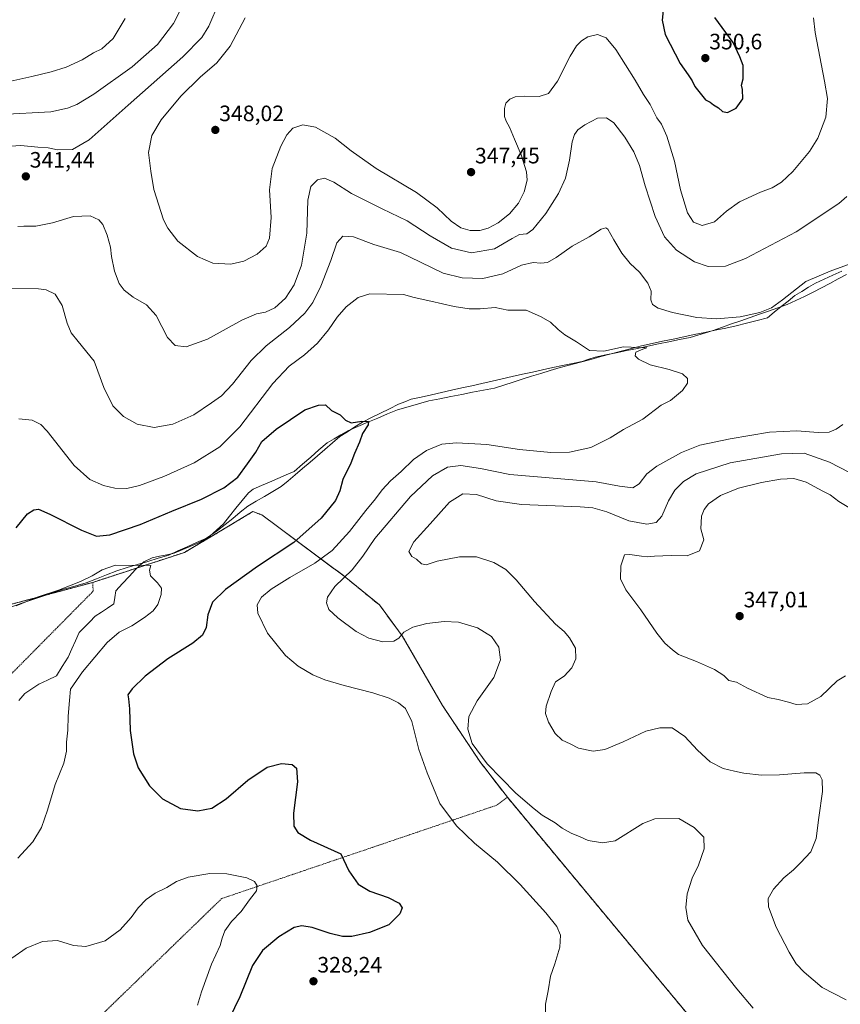
# Model space of a CAD drawing. Units: metres. Extents: x 604728 to 608200, y 4682950 to 4685316.
# Drawn here: x 605877 to 606246, y 4684423 to 4684866 of the extents above; entities that cross this region are included whole.
import ezdxf
from ezdxf.enums import TextEntityAlignment as Align

# ---------------------------------------------------------------- set-up
doc = ezdxf.new("R2010")
doc.units = ezdxf.units.M
doc.header["$MEASUREMENT"] = 0
doc.linetypes.add('TRAZOS', pattern=[0.75, 0.5, -0.25])
for name, color, linetype, lineweight in [('Arbolado forestal CxS', 92, 'Continuous', 0), ('Carátula', 7, 'Continuous', 5), ('Corriente natural lineal', 142, 'Continuous', 13), ('Curva de nivel maestra', 36, 'Continuous', 30), ('Curva de nivel normal', 36, 'Continuous', 0), ('Layer 0', 7, 'Continuous', 0), ('Municipio', 9, 'Continuous', 13), ('Municipio CxS', 142, 'Continuous', 0), ('Núcleo urbano CxS', 19, 'Continuous', 0), ('Punto de cota en terreno', 7, 'Continuous', 0), ('Rótulo de punto de cota en terreno', 19, 'Continuous', 0), ('Valla', 19, 'TRAZOS', 0)]:
    doc.layers.add(name, color=color, linetype=linetype, lineweight=lineweight)
doc.styles.add('Arial', font='txt', dxfattribs={"height": 0.2})

# ---------------------------------------------------------------- blocks, each defined once
blk = doc.blocks.new('*U169')
at = {"layer": 'Curva de nivel normal', "color": 36, "linetype": 'Continuous', "lineweight": 0}
for points in [[(606206.58, 4684421.55, 335), (606199.24, 4684430.29, 335), (606183.74, 4684449.75, 335), (606177.19, 4684461.25, 335), (606176.21, 4684466.92, 335), (606176.88, 4684473, 335), (606179.08, 4684480.06, 335), (606181.88, 4684486, 335), (606184.52, 4684493.34, 335), (606184.3, 4684498.58, 335), (606180.05, 4684502.94, 335), (606173.12, 4684506.85, 335), (606162.33, 4684506.82, 335), (606156.95, 4684504.7, 335), (606144.45, 4684496.82, 335), (606138.82, 4684495.94, 335), (606132.23, 4684496.96, 335), (606128.74, 4684498.73, 335), (606124.64, 4684500.38, 335), (606120.62, 4684502.6, 335), (606117.44, 4684505.01, 335), (606111.67, 4684508.35, 335), (606107.97, 4684511.32, 335), (606099.78, 4684518.26, 335), (606086.91, 4684531.44, 335), (606080.17, 4684540.73, 335), (606078.16, 4684547.18, 335), (606078.69, 4684552.82, 335), (606082.32, 4684559.88, 335), (606089.83, 4684570.35, 335), (606092.84, 4684578.31, 335), (606092.08, 4684583.93, 335), (606088.81, 4684588.77, 335), (606082.49, 4684592.77, 335), (606073.97, 4684595.18, 335), (606067.54, 4684595.59, 335), (606059.71, 4684594.66, 335), (606053.47, 4684592.94, 335), (606049.45, 4684590.68, 335), (606047.19, 4684588.06, 335), (606044.92, 4684586.71, 335), (606039.96, 4684586.34, 335), (606033.64, 4684587.99, 335), (606027.98, 4684591.08, 335), (606019.64, 4684597.13, 335), (606015.72, 4684600.97, 335), (606014.62, 4684603.87, 335), (606015.02, 4684606.56, 335), (606018.37, 4684611.23, 335), (606026.07, 4684618.78, 335), (606030.95, 4684624.87, 335), (606036.34, 4684632.82, 335), (606052.44, 4684651.74, 335), (606062.33, 4684661.15, 335), (606069.05, 4684665.02, 335), (606074.98, 4684665.66, 335), (606083.88, 4684664.45, 335), (606097.01, 4684661.75, 335), (606116.51, 4684660.08, 335), (606135.85, 4684658.45, 335), (606146.45, 4684656.38, 335), (606152.41, 4684655.69, 335), (606155.26, 4684657.47, 335), (606158.7, 4684661.94, 335), (606163.25, 4684665.37, 335), (606174.33, 4684671.6, 335), (606182.56, 4684674.83, 335), (606196.19, 4684677.79, 335), (606213.91, 4684680.65, 335), (606226.16, 4684681.38, 335), (606235.72, 4684680.61, 335), (606240.68, 4684680.79, 335), (606243.78, 4684682.1, 335), (606246.79, 4684684.22, 335)], [(606256.8, 4684758.92, 335), (606241.13, 4684753.18, 335), (606230.28, 4684748.58, 335), (606219.72, 4684740.27, 335), (606214.8, 4684736.69, 335), (606209.57, 4684734.63, 335), (606200.66, 4684732.55, 335), (606190, 4684731.64, 335), (606181.25, 4684732.27, 335), (606170.29, 4684734.52, 335), (606163.78, 4684736.56, 335), (606161.31, 4684738.15, 335), (606160.52, 4684740.33, 335), (606160.6, 4684744.18, 335), (606159.18, 4684747.76, 335), (606155.46, 4684752.63, 335), (606151.24, 4684756.53, 335), (606147.45, 4684761.29, 335), (606143.9, 4684767.2, 335), (606141.14, 4684772, 335), (606140.28, 4684772.58, 335), (606138.13, 4684772.05, 335), (606132.7, 4684768.61, 335), (606125.12, 4684764.46, 335), (606117.91, 4684759.3, 335), (606113.95, 4684756.98, 335), (606111.01, 4684756.69, 335), (606107.51, 4684757.06, 335), (606102.32, 4684755.9, 335), (606093.87, 4684751.9, 335), (606084.89, 4684749.82, 335), (606075.58, 4684750.15, 335), (606067.12, 4684752.25, 335), (606056.81, 4684757.24, 335), (606047.93, 4684761.62, 335), (606035.9, 4684765.2, 335), (606026.7, 4684768.67, 335), (606022, 4684768.95, 335), (606019.22, 4684765.96, 335), (606016.53, 4684758.01, 335), (606012.01, 4684746.42, 335), (606008.5, 4684739.12, 335), (606004.91, 4684734.3, 335), (605997.97, 4684727.78, 335), (605987.44, 4684719.63, 335), (605980.69, 4684713.02, 335), (605972.25, 4684702.36, 335), (605967.34, 4684697.02, 335), (605962.89, 4684693.93, 335), (605954.88, 4684688.52, 335), (605945.44, 4684684.32, 335), (605937.11, 4684682.76, 335), (605929.44, 4684684.32, 335), (605923.33, 4684687.76, 335), (605918.52, 4684692.59, 335), (605914.46, 4684700.82, 335), (605910.05, 4684712.64, 335), (605902.84, 4684721.56, 335), (605899.73, 4684725.4, 335), (605897.95, 4684729.79, 335), (605895.65, 4684737.75, 335), (605892.53, 4684742.77, 335), (605888.49, 4684744.72, 335), (605885.1, 4684745.25, 335), (605870.8, 4684745.51, 335)], [(605868.32, 4684823.66, 335), (605890.53, 4684824.86, 335), (605898.07, 4684826.54, 335), (605902.26, 4684828.06, 335), (605909.95, 4684832.71, 335), (605927.11, 4684845.06, 335), (605938.53, 4684855.16, 335), (605945.8, 4684864.51, 335), (605952.6, 4684878.21, 335)]]:
    blk.add_polyline3d(points, dxfattribs=at)
blk = doc.blocks.new('*U173')
at = {"layer": 'Curva de nivel normal', "color": 36, "linetype": 'Continuous', "lineweight": 0}
for points in [[(606248.03, 4684571.11, 345), (606244.33, 4684568.9, 345), (606236.93, 4684561.85, 345), (606231, 4684558.58, 345), (606225.8, 4684558.24, 345), (606222.47, 4684559.25, 345), (606217.78, 4684560.42, 345), (606213.16, 4684561.38, 345), (606203.98, 4684565.53, 345), (606199.02, 4684568.19, 345), (606195.57, 4684568.94, 345), (606193.38, 4684571.22, 345), (606189.18, 4684573.9, 345), (606181, 4684577.54, 345), (606172.95, 4684580.67, 345), (606170.17, 4684582.73, 345), (606166.76, 4684585.8, 345), (606163.21, 4684590.34, 345), (606155.96, 4684600.8, 345), (606149.29, 4684609.72, 345), (606146.89, 4684614.68, 345), (606146.92, 4684620.6, 345), (606148.6, 4684625.51, 345), (606151.01, 4684625.7, 345), (606156.22, 4684625.01, 345), (606158.91, 4684624.58, 345), (606162.2, 4684624.98, 345), (606169.64, 4684625.26, 345), (606176.85, 4684625.08, 345), (606182.44, 4684627.34, 345), (606184.34, 4684632.24, 345), (606182.96, 4684637.21, 345), (606183.25, 4684642.93, 345), (606184.43, 4684645.9, 345), (606186.47, 4684648.44, 345), (606191.8, 4684652.18, 345), (606199.92, 4684655.6, 345), (606210.26, 4684658.15, 345), (606218.74, 4684659.59, 345), (606224.85, 4684659.84, 345), (606230.34, 4684658.22, 345), (606237.86, 4684654.12, 345), (606241.15, 4684652.47, 345), (606245, 4684649.56, 345), (606255.62, 4684643.3, 345)], [(606233.61, 4684867.1, 345), (606234.44, 4684860.46, 345), (606238.54, 4684838.7, 345), (606239.92, 4684830.76, 345), (606239.16, 4684822.38, 345), (606235.55, 4684813, 345), (606231.86, 4684806.96, 345), (606224.38, 4684798.04, 345), (606219.19, 4684793.25, 345), (606215.13, 4684790.7, 345), (606209.8, 4684788.66, 345), (606200.39, 4684784.3, 345), (606194.52, 4684780.22, 345), (606189.06, 4684775.38, 345), (606183.53, 4684773.77, 345), (606179.73, 4684775.26, 345), (606176.96, 4684779.36, 345), (606173.9, 4684789.68, 345), (606171.12, 4684802.7, 345), (606167.73, 4684813.83, 345), (606165.25, 4684819.23, 345), (606163.23, 4684822.16, 345), (606160.16, 4684828.08, 345), (606157.22, 4684832.61, 345), (606153.5, 4684839.14, 345), (606144.74, 4684852.82, 345), (606140.42, 4684858.13, 345), (606136.47, 4684859.61, 345), (606132.12, 4684858.65, 345), (606129.23, 4684856.84, 345), (606127.12, 4684854.56, 345), (606124.25, 4684849.87, 345), (606118.5, 4684838.58, 345), (606114.42, 4684833.14, 345), (606110.33, 4684831.69, 345), (606103.79, 4684831.85, 345), (606099.45, 4684831.58, 345), (606097.1, 4684830.6, 345), (606095.29, 4684828.72, 345), (606094.6, 4684826.29, 345), (606094.71, 4684822.73, 345), (606095.34, 4684820.59, 345), (606096.95, 4684817.91, 345), (606099.1, 4684812.52, 345), (606102.13, 4684805.43, 345), (606104.58, 4684797.88, 345), (606104.87, 4684794.03, 345), (606103.52, 4684788.88, 345), (606100.9, 4684783.73, 345), (606096.92, 4684778.88, 345), (606091.86, 4684774.95, 345), (606087.32, 4684772.47, 345), (606083.52, 4684771.44, 345), (606079.17, 4684771.42, 345), (606074.95, 4684772.61, 345), (606070.68, 4684775.59, 345), (606064.45, 4684781.69, 345), (606055.02, 4684788.6, 345), (606036.92, 4684799.32, 345), (606025.74, 4684807.24, 345), (606018.53, 4684813, 345), (606009.69, 4684817.87, 345), (606003.91, 4684819.05, 345), (605999.51, 4684817.45, 345), (605996.73, 4684814.52, 345), (605994.02, 4684809.37, 345), (605990.23, 4684799.37, 345), (605988.95, 4684789.7, 345), (605989.74, 4684777.37, 345), (605988.98, 4684768.03, 345), (605987.46, 4684764.37, 345), (605983.36, 4684760.82, 345), (605977.44, 4684757.71, 345), (605971.62, 4684756.32, 345), (605963.53, 4684756.78, 345), (605956.5, 4684759.76, 345), (605947.73, 4684766.66, 345), (605943.15, 4684772.44, 345), (605941.28, 4684776.2, 345), (605936.98, 4684789.9, 345), (605935.61, 4684798.07, 345), (605934.53, 4684806.5, 345), (605936.05, 4684814.25, 345), (605940.28, 4684821.25, 345), (605949.12, 4684831.92, 345), (605957.8, 4684840.37, 345), (605965.24, 4684846.86, 345), (605971.25, 4684854.38, 345), (605978, 4684867.08, 345)]]:
    blk.add_polyline3d(points, dxfattribs=at)
blk = doc.blocks.new('*U175')
at = {"layer": 'Curva de nivel normal', "color": 36, "linetype": 'Continuous', "lineweight": 0}
for points in [[(606248.38, 4684425.4, 340), (606237.62, 4684430.96, 340), (606229.39, 4684437.78, 340), (606225.86, 4684441.52, 340), (606222.7, 4684446.72, 340), (606216.92, 4684458.02, 340), (606213.41, 4684467.13, 340), (606213.28, 4684471, 340), (606215.66, 4684475.16, 340), (606220.38, 4684480.26, 340), (606224.69, 4684483.82, 340), (606227.8, 4684486.99, 340), (606232.46, 4684491.89, 340), (606234.92, 4684497.94, 340), (606236.12, 4684507.44, 340), (606237.69, 4684519.01, 340), (606237.55, 4684524.35, 340), (606236.53, 4684526.48, 340), (606234.71, 4684527.39, 340), (606229.46, 4684527.48, 340), (606218.4, 4684526.56, 340), (606210.2, 4684526.46, 340), (606202.32, 4684527.26, 340), (606198.16, 4684528.18, 340), (606193.05, 4684529.38, 340), (606187.24, 4684532.42, 340), (606181.53, 4684537.63, 340), (606175.74, 4684543.75, 340), (606170.13, 4684547.69, 340), (606164.57, 4684547.72, 340), (606158.17, 4684546.26, 340), (606147.97, 4684541.41, 340), (606139.85, 4684538.01, 340), (606134.48, 4684537.18, 340), (606127.91, 4684538.57, 340), (606124.24, 4684540.52, 340), (606120.62, 4684542.19, 340), (606117.52, 4684545.22, 340), (606114.51, 4684550.31, 340), (606113.12, 4684554.18, 340), (606113.46, 4684557.52, 340), (606115.71, 4684563.98, 340), (606117.56, 4684568.35, 340), (606121.47, 4684571.01, 340), (606124.93, 4684574.68, 340), (606126.8, 4684578.81, 340), (606126.54, 4684583.55, 340), (606123.88, 4684588.23, 340), (606121.5, 4684590.98, 340), (606117.58, 4684594.39, 340), (606108.16, 4684604.48, 340), (606099.93, 4684614.27, 340), (606095.22, 4684618.93, 340), (606089.84, 4684622.07, 340), (606082.04, 4684624.6, 340), (606074.46, 4684624.69, 340), (606064.44, 4684622.68, 340), (606059.41, 4684620.98, 340), (606057.36, 4684621.5, 340), (606055.14, 4684623.64, 340), (606052.95, 4684624.76, 340), (606051.68, 4684626.98, 340), (606053.85, 4684631.4, 340), (606061.3, 4684639.51, 340), (606069.92, 4684649.2, 340), (606075.9, 4684652.99, 340), (606082.04, 4684652.68, 340), (606090.93, 4684649.84, 340), (606102.35, 4684648.24, 340), (606128.68, 4684647.17, 340), (606134.33, 4684646.64, 340), (606140.72, 4684644.88, 340), (606150.64, 4684640.88, 340), (606158.7, 4684639.4, 340), (606162.85, 4684640.12, 340), (606165.37, 4684642.92, 340), (606168.43, 4684649.86, 340), (606171.29, 4684654.69, 340), (606175.11, 4684658.48, 340), (606180.88, 4684661.92, 340), (606196.12, 4684666.97, 340), (606219.21, 4684670.92, 340), (606229.46, 4684671.26, 340), (606240.8, 4684667.23, 340), (606263.8, 4684655.37, 340)], [(606248.69, 4684786.73, 340), (606245.1, 4684783.58, 340), (606225.84, 4684770.89, 340), (606203, 4684758.84, 340), (606194.14, 4684755.43, 340), (606186.28, 4684755.27, 340), (606180.14, 4684757.38, 340), (606171.96, 4684762.54, 340), (606166.64, 4684768.56, 340), (606162.46, 4684777.7, 340), (606157.91, 4684791.49, 340), (606155.38, 4684800.63, 340), (606152.84, 4684806.86, 340), (606148.82, 4684813.46, 340), (606143.86, 4684819.87, 340), (606140.56, 4684822.14, 340), (606136.53, 4684821.97, 340), (606130.73, 4684819.03, 340), (606127.6, 4684816.7, 340), (606126.11, 4684814.68, 340), (606125.05, 4684811.31, 340), (606123.95, 4684803.02, 340), (606122.07, 4684795.03, 340), (606118.94, 4684788.03, 340), (606113.33, 4684779.03, 340), (606107.47, 4684771.89, 340), (606104.69, 4684769.95, 340), (606101.48, 4684769.6, 340), (606098.18, 4684767.92, 340), (606090.24, 4684763.15, 340), (606079.79, 4684761.37, 340), (606070.86, 4684763.44, 340), (606061.2, 4684769.05, 340), (606050.86, 4684775.87, 340), (606039.68, 4684781.18, 340), (606025.88, 4684788.12, 340), (606017.95, 4684793.2, 340), (606013.64, 4684794.97, 340), (606010.55, 4684794.21, 340), (606007.5, 4684791.18, 340), (606006.15, 4684785.16, 340), (606005.71, 4684770.24, 340), (606003.39, 4684755.88, 340), (606000.12, 4684747.03, 340), (605996.14, 4684740.95, 340), (605991.32, 4684736.69, 340), (605987.11, 4684734.74, 340), (605983.11, 4684733.94, 340), (605976.44, 4684731.04, 340), (605961.06, 4684722.61, 340), (605951.41, 4684719.06, 340), (605946.47, 4684719.72, 340), (605943.08, 4684723.33, 340), (605937.92, 4684733.17, 340), (605933.57, 4684737.96, 340), (605927.65, 4684741.41, 340), (605923.56, 4684744.55, 340), (605921.34, 4684747.58, 340), (605919.24, 4684753.09, 340), (605917.82, 4684759.8, 340), (605917.38, 4684763.9, 340), (605915.96, 4684769.42, 340), (605914.05, 4684774.1, 340), (605912.21, 4684776.26, 340), (605908.35, 4684777.98, 340), (605900.72, 4684777.8, 340), (605891.29, 4684774.86, 340), (605883.81, 4684773.41, 340), (605878.52, 4684773.46, 340), (605875.71, 4684773.31, 340)], [(605863.3, 4684808.85, 340), (605877.14, 4684809.73, 340), (605884.75, 4684808.94, 340), (605889.35, 4684808.61, 340), (605893.59, 4684807.68, 340), (605900.37, 4684807.96, 340), (605907.79, 4684812.31, 340), (605925.42, 4684827.81, 340), (605950, 4684849.61, 340), (605958.58, 4684858.23, 340), (605961.69, 4684863.4, 340), (605966.37, 4684874.17, 340)]]:
    blk.add_polyline3d(points, dxfattribs=at)
blk = doc.blocks.new('*U176')
at = {"layer": 'Curva de nivel normal', "color": 36, "linetype": 'Continuous', "lineweight": 0}
for points in [[(605924, 4684866.82, 330), (605918.57, 4684857.89, 330), (605913.58, 4684853.21, 330), (605909.84, 4684851.32, 330), (605904.62, 4684848.24, 330), (605897.44, 4684844.98, 330), (605890.77, 4684842.81, 330), (605882.1, 4684840.72, 330), (605867.05, 4684837.43, 330)], [(605876.14, 4684686.65, 330), (605882.24, 4684686.15, 330), (605886.14, 4684684.16, 330), (605888.92, 4684681.17, 330), (605901.1, 4684665.69, 330), (605908.17, 4684659.42, 330), (605914.32, 4684656.68, 330), (605919.38, 4684655.51, 330), (605924.78, 4684655.42, 330), (605930.44, 4684656.69, 330), (605941.48, 4684660.75, 330), (605955.06, 4684666.98, 330), (605966.64, 4684674.14, 330), (605975.56, 4684683.13, 330), (605990.44, 4684702.56, 330), (605997.78, 4684710.37, 330), (606004.7, 4684715.47, 330), (606010.58, 4684720.83, 330), (606015.48, 4684726.7, 330), (606019.32, 4684732.42, 330), (606023.47, 4684737.1, 330), (606028.78, 4684741.3, 330), (606034.11, 4684742.93, 330), (606049.17, 4684742.72, 330), (606054.08, 4684741.33, 330), (606061.46, 4684739.73, 330), (606072.02, 4684737.25, 330), (606078.79, 4684736.21, 330), (606083.79, 4684736.24, 330), (606090.48, 4684736.77, 330), (606096.23, 4684735.6, 330), (606104.48, 4684735.66, 330), (606110.85, 4684732.74, 330), (606115.33, 4684730.26, 330), (606118.73, 4684726.91, 330), (606121.79, 4684724.53, 330), (606127.09, 4684721.38, 330), (606132.95, 4684717.52, 330), (606139.41, 4684717.15, 330), (606148.12, 4684719.08, 330), (606158.74, 4684718.63, 330), (606156.83, 4684718.09, 330), (606153.76, 4684716.66, 330), (606153.48, 4684715.05, 330), (606154.98, 4684713.54, 330), (606160.12, 4684711.02, 330), (606168.73, 4684708.96, 330), (606174.8, 4684707.03, 330), (606176.97, 4684704.86, 330), (606177, 4684702.72, 330), (606174.77, 4684699.52, 330), (606169.4, 4684694.99, 330), (606165.12, 4684692.86, 330), (606156.95, 4684686.62, 330), (606148.12, 4684681.92, 330), (606142.22, 4684678.14, 330), (606133.54, 4684673.87, 330), (606123.89, 4684671.75, 330), (606115.45, 4684671.55, 330), (606101.45, 4684672.92, 330), (606086.79, 4684675.12, 330), (606073.12, 4684675.99, 330), (606066.47, 4684675.35, 330), (606059.61, 4684672.54, 330), (606053.68, 4684668.36, 330), (606048.13, 4684663.04, 330), (606043.31, 4684658.78, 330), (606039.59, 4684654.71, 330), (606036.6, 4684650.69, 330), (606032.24, 4684645.52, 330), (606025.01, 4684636.02, 330), (606017.12, 4684627.45, 330), (606009.42, 4684621.78, 330), (605998.04, 4684615.36, 330), (605989.78, 4684610.15, 330), (605985.43, 4684606.54, 330), (605983.35, 4684602.99, 330), (605983.64, 4684599.23, 330), (605988.08, 4684590.34, 330), (605996.11, 4684580.26, 330), (606001.78, 4684575.44, 330), (606008.44, 4684571.56, 330), (606013.82, 4684569.36, 330), (606022.6, 4684566.73, 330), (606035.49, 4684563.46, 330), (606042.79, 4684561.07, 330), (606046.97, 4684558.99, 330), (606050.14, 4684556.37, 330), (606052.97, 4684550.53, 330), (606056.09, 4684538.03, 330), (606059.82, 4684527.51, 330), (606065.51, 4684513.62, 330), (606073.04, 4684503.58, 330), (606081.24, 4684495.89, 330), (606091.46, 4684487.35, 330), (606101.74, 4684477.3, 330), (606113.31, 4684464.54, 330), (606118.22, 4684458.29, 330), (606119.81, 4684454.41, 330), (606119.58, 4684448.98, 330), (606117.28, 4684441.5, 330), (606115.36, 4684436, 330), (606114.38, 4684429.34, 330), (606113.18, 4684423.34, 330), (606112.92, 4684414, 330)]]:
    blk.add_polyline3d(points, dxfattribs=at)
blk = doc.blocks.new('*U181')
at = {"layer": 'Curva de nivel maestra', "color": 36, "linetype": 'Continuous', "lineweight": 30}
blk.add_polyline3d([(605875.02, 4684637.74, 325), (605880.1, 4684643.92, 325), (605883.02, 4684645.8, 325), (605885.1, 4684646.03, 325), (605890.1, 4684643.85, 325), (605904.44, 4684636.65, 325), (605911.11, 4684634, 325), (605917.11, 4684634.48, 325), (605930.78, 4684639.16, 325), (605945.08, 4684645.2, 325), (605958.32, 4684650.57, 325), (605968.41, 4684655.75, 325), (605974.78, 4684660.47, 325), (605979.11, 4684666.42, 325), (605982.78, 4684671.69, 325), (605985.56, 4684676.52, 325), (605991.9, 4684682.03, 325), (606004.89, 4684690.73, 325), (606010.96, 4684692.89, 325), (606014.08, 4684693, 325), (606016.86, 4684690.44, 325), (606020.74, 4684688.52, 325), (606023.1, 4684686.16, 325), (606025.65, 4684684.98, 325), (606030.55, 4684685.66, 325), (606033.45, 4684685.45, 325), (606033.3, 4684684.03, 325), (606030.84, 4684680.16, 325), (606029.45, 4684676.22, 325), (606027.24, 4684671.2, 325), (606025.47, 4684666.75, 325), (606021.94, 4684659.46, 325), (606020.52, 4684654.36, 325), (606018.59, 4684649.94, 325), (606012.16, 4684642.02, 325), (605999.93, 4684631.02, 325), (605983.53, 4684620.34, 325), (605969.1, 4684609.93, 325), (605963.26, 4684604.17, 325), (605961.26, 4684598.56, 325), (605960.44, 4684592.8, 325), (605958.87, 4684589.34, 325), (605954.42, 4684585.78, 325), (605943.25, 4684578.68, 325), (605933.07, 4684571.01, 325), (605927.12, 4684565.29, 325), (605925.18, 4684562.54, 325), (605925.48, 4684560.72, 325), (605925.92, 4684556.32, 325), (605926.35, 4684546.49, 325), (605927.72, 4684536.03, 325), (605929.94, 4684529.74, 325), (605934.99, 4684521.56, 325), (605940.9, 4684515.79, 325), (605948.97, 4684511.39, 325), (605956.78, 4684510.3, 325), (605963.03, 4684511.63, 325), (605969.52, 4684515.83, 325), (605979.14, 4684524.23, 325), (605987.96, 4684529.96, 325), (605994.35, 4684531.7, 325), (605999.1, 4684531.23, 325), (606001.09, 4684529.56, 325), (606001.62, 4684523.42, 325), (605999.82, 4684509.39, 325), (605999.91, 4684503.48, 325), (606001.74, 4684500.64, 325), (606007.37, 4684497.15, 325), (606021.11, 4684491, 325), (606024.7, 4684483.36, 325), (606028.86, 4684477.38, 325), (606034.11, 4684474.24, 325), (606042.26, 4684471.36, 325), (606047.3, 4684468.78, 325), (606048.62, 4684466.68, 325), (606047.51, 4684464.01, 325), (606042.56, 4684459.13, 325), (606033.96, 4684455.64, 325), (606026.05, 4684453.9, 325), (606021.73, 4684453.8, 325), (606016.26, 4684455.19, 325), (606008.13, 4684457.93, 325), (606003.49, 4684458.7, 325), (606000.05, 4684457.85, 325), (605993.09, 4684453.66, 325), (605985.88, 4684447.59, 325), (605981.36, 4684440.76, 325), (605975.64, 4684426.67, 325), (605968.52, 4684412.18, 325)], dxfattribs=at)
blk = doc.blocks.new('5PATER')
at = {"layer": 'Carátula', "linetype": 'Continuous', "lineweight": 5}
h = blk.add_hatch(color=250, dxfattribs=at)
edge = h.paths.add_edge_path()
edge.add_ellipse((0, 0.01), major_axis=(-1.33, -1.34), ratio=0.999422, start_angle=0, end_angle=360)

msp = doc.modelspace()

# ---------------------------------------------------------------- linework, layer by layer
at = {"layer": 'Arbolado forestal CxS', "color": 92, "linetype": 'Continuous', "lineweight": 0}
for points in [[(606182.51, 4684412.31, 331.26), (606095.99, 4684516.45, 334.14), (606083.61, 4684532.49, 334.43), (606066.78, 4684557.73, 333.35), (606048.68, 4684589.16, 334.22), (606038.37, 4684602.97, 336.92), (606022.49, 4684615.99, 336.02), (605985.5, 4684643.46, 322.56), (605981.53, 4684645.04, 322.18), (605966.77, 4684636.15, 321.36), (605950.74, 4684626.63, 320.72), (605909.46, 4684613.13, 319.34), (605893.11, 4684608.69, 319.63), (605847.55, 4684596.62, 321.08), (605837.13, 4684594.12, 322.39), (605823.74, 4684590.91, 323.27), (605775.79, 4684572.81, 319.39), (605753.57, 4684565.83, 319.12), (605718.64, 4684554.55, 316.76), (605684.19, 4684545.82, 314.94), (605645.46, 4684536.62, 313.74), (605645.91, 4684536.06, 313.78)], [(606182.51, 4684412.31, 331.26), (606095.99, 4684516.45, 334.14), (606083.61, 4684532.49, 334.43), (606066.78, 4684557.73, 333.35), (606048.68, 4684589.16, 334.22), (606038.37, 4684602.97, 336.92), (606022.49, 4684615.99, 336.02), (605985.5, 4684643.46, 322.56), (605981.53, 4684645.04, 322.18), (605966.77, 4684636.15, 321.36), (605950.74, 4684626.63, 320.72), (605909.46, 4684613.13, 319.34), (605893.11, 4684608.69, 319.63), (605847.55, 4684596.62, 321.08)]]:
    msp.add_polyline3d(points, dxfattribs=at)
at = {"layer": 'Corriente natural lineal', "color": 142, "linetype": 'Continuous', "lineweight": 13}
msp.add_polyline3d([(606246.35, 4684753.11, 334.08), (606242.42, 4684751.34, 334.41), (606238.49, 4684749.58, 334.04), (606234.56, 4684747.81, 333.88), (606231.48, 4684745.94, 333.9), (606228.41, 4684744.06, 333.9), (606225.33, 4684742.19, 334.04), (606222.23, 4684739.7, 333.88), (606219.13, 4684737.2, 333.86), (606216.02, 4684734.71, 333.55), (606212.92, 4684732.21, 333.13), (606208.25, 4684731, 333.22), (606203.59, 4684729.78, 332.88), (606198.92, 4684728.57, 332.19), (606194.19, 4684727.58, 332.21), (606189.46, 4684726.58, 332.24), (606184.73, 4684725.59, 332.14), (606180, 4684724.59, 331.9), (606175.26, 4684723.6, 331.32), (606170.53, 4684722.6, 331.29), (606165.8, 4684721.61, 331.49), (606161.07, 4684720.61, 330.82), (606156.34, 4684719.62, 330.27), (606151.77, 4684718.39, 329.78), (606147.2, 4684717.15, 329.59), (606142.63, 4684715.92, 329.48), (606138.06, 4684714.69, 329.16), (606133.48, 4684713.45, 328.68), (606128.91, 4684712.22, 328.81), (606124.34, 4684710.99, 328.65), (606119.77, 4684709.75, 328.16), (606115.2, 4684708.52, 327.79), (606111.02, 4684707.19, 327.87), (606106.84, 4684705.87, 327.85), (606102.67, 4684704.54, 327.59), (606098.49, 4684703.21, 327.47), (606094.31, 4684701.89, 327.26), (606090.13, 4684700.56, 327.02), (606085.22, 4684699.6, 326.83), (606080.32, 4684698.65, 326.8), (606075.41, 4684697.69, 326.7), (606070.5, 4684696.73, 326.47), (606065.6, 4684695.78, 326.19), (606060.69, 4684694.82, 325.99), (606055.98, 4684693.48, 325.83), (606051.27, 4684692.14, 325.82), (606046.56, 4684690.8, 325.68), (606042.09, 4684688.92, 325.38), (606037.62, 4684687.04, 325.33), (606033.16, 4684685.15, 325.09), (606028.69, 4684683.27, 324.65), (606024.22, 4684681.39, 324.57), (606021.1, 4684679.57, 324.36), (606017.99, 4684677.76, 324.32), (606014.87, 4684675.94, 324.14), (606011.18, 4684672.72, 323.76), (606007.48, 4684669.5, 323.39), (606003.79, 4684666.27, 323.28), (606000.09, 4684663.05, 322.93), (605996.39, 4684661.47, 322.91), (605992.7, 4684659.88, 322.64), (605989, 4684658.3, 322.44), (605985.31, 4684656.71, 322.29), (605981.61, 4684655.13, 322.08), (605979.44, 4684653.41, 322.27), (605976.63, 4684649.94, 322.14), (605973.82, 4684646.47, 322.02), (605971.01, 4684643, 321.74), (605968.2, 4684639.53, 321.47), (605965.17, 4684636.71, 321.33), (605962.13, 4684633.88, 321.03), (605959.99, 4684632.56, 320.99), (605957.84, 4684631.23, 320.97), (605953.92, 4684629.59, 320.78), (605949.99, 4684627.94, 320.51), (605946.07, 4684626.3, 320.45), (605942.77, 4684625.6, 320.4), (605939.46, 4684624.9, 320.35), (605936.16, 4684624.2, 320.25), (605932.41, 4684622.37, 320.03), (605930.56, 4684620.68, 319.93), (605928.71, 4684618.99, 319.81), (605925.77, 4684615.79, 319.65), (605922.82, 4684612.59, 319.51), (605919.88, 4684609.39, 319.39), (605919.38, 4684606.41, 319.21), (605918.88, 4684603.43, 318.98), (605916.1, 4684601.59, 318.78), (605913.32, 4684599.75, 318.59), (605910.54, 4684597.91, 318.44), (605908.14, 4684595.47, 318.21), (605905.75, 4684593.02, 317.82), (605903.35, 4684590.58, 317.77), (605901.7, 4684586.9, 316.94), (605900.04, 4684583.22, 316.66), (605898.39, 4684579.54, 316.68), (605895.74, 4684575.31, 316.39), (605893.08, 4684571.07, 316.23), (605889.11, 4684569.21, 316.09), (605885.14, 4684567.34, 316.24), (605882.05, 4684565.22, 316.11), (605878.96, 4684563.1, 315.88), (605876.14, 4684560.07, 315.49)], dxfattribs=at)
at = {"layer": 'Curva de nivel maestra', "color": 36, "linetype": 'Continuous', "lineweight": 30}
for points in [[(606165.99, 4684870.38, 350), (606165.56, 4684866.02, 350), (606166.94, 4684859.6, 350), (606173.61, 4684846.6, 350), (606177.26, 4684841.5, 350), (606179.01, 4684838.84, 350), (606180.28, 4684836.22, 350), (606185.04, 4684830.28, 350), (606187.24, 4684829.15, 350), (606188.68, 4684827.92, 350), (606190.92, 4684826.57, 350), (606192.71, 4684824.94, 350), (606195.01, 4684824.56, 350)], [(606195.01, 4684824.56, 350), (606198.92, 4684826.52, 350), (606201.8, 4684830.71, 350), (606201.79, 4684834.83, 350), (606201.33, 4684836.82, 350), (606201.96, 4684839.7, 350), (606202.06, 4684845.66, 350), (606200.56, 4684849.59, 350), (606197.47, 4684856.04, 350), (606189.26, 4684867.32, 350)]]:
    msp.add_polyline3d(points, dxfattribs=at)
at = {"layer": 'Curva de nivel normal', "color": 36, "linetype": 'Continuous', "lineweight": 0}
for points in [[(605875.03, 4684602.64, 320), (605884.5, 4684606.45, 320), (605894.08, 4684609.62, 320), (605903.87, 4684613.5, 320), (605909.16, 4684616.09, 320), (605913.64, 4684618.82, 320), (605919.66, 4684620.83, 320), (605935.59, 4684620.69, 320), (605934.94, 4684618.64, 320), (605935.36, 4684616.11, 320), (605938.61, 4684612.94, 320), (605940.38, 4684610.61, 320), (605940.3, 4684607.72, 320), (605938.66, 4684603.26, 320), (605936.68, 4684600.41, 320), (605932.78, 4684597.28, 320), (605927.05, 4684593.64, 320), (605921.34, 4684590.82, 320), (605915.97, 4684586.08, 320), (605904.84, 4684572.93, 320), (605899.47, 4684565.08, 320), (605898.94, 4684560.01, 320), (605898.46, 4684553.01, 320), (605898.31, 4684546.72, 320), (605897.65, 4684541.31, 320), (605897.69, 4684537.26, 320), (605896.42, 4684531.82, 320), (605892.49, 4684522.16, 320), (605889.16, 4684510.62, 320), (605886.33, 4684502.83, 320), (605882.55, 4684496.35, 320), (605875.71, 4684489.01, 320)], [(605873.12, 4684444.04, 320), (605879.43, 4684448.54, 320), (605886.78, 4684451.58, 320), (605893.58, 4684452.04, 320), (605900.85, 4684449.77, 320), (605906.34, 4684449.3, 320), (605915.11, 4684451.89, 320), (605921.82, 4684456.81, 320), (605926.7, 4684462.35, 320), (605929.87, 4684466.68, 320), (605933.43, 4684470.47, 320), (605937.5, 4684473.36, 320), (605942.78, 4684475.92, 320), (605947.11, 4684478.51, 320), (605952.44, 4684480.54, 320), (605962.06, 4684482.2, 320), (605969.79, 4684482.01, 320), (605978.8, 4684480.17, 320), (605982.21, 4684478.56, 320), (605983.45, 4684476.68, 320), (605983.14, 4684474.35, 320), (605980.03, 4684470.35, 320), (605976.17, 4684465.01, 320), (605971.91, 4684460.59, 320), (605968.89, 4684456.38, 320), (605967.59, 4684453.1, 320), (605966.73, 4684449.73, 320), (605962.94, 4684441.44, 320), (605958.36, 4684428.91, 320), (605956.55, 4684422.96, 320)]]:
    msp.add_polyline3d(points, dxfattribs=at)
at = {"layer": 'Layer 0', "linetype": 'Continuous', "lineweight": 0}
for points in [[(605847.55, 4684596.62, 321.78), (605893.11, 4684608.69, 319.89), (605909.46, 4684613.13, 319.47), (605950.74, 4684626.63, 320.5), (605966.77, 4684636.15, 321.2), (605981.53, 4684645.04, 321.78), (605985.5, 4684643.46, 322.19), (606022.49, 4684615.99, 334.63), (606038.37, 4684602.97, 337.13), (606048.68, 4684589.16, 334.79), (606066.78, 4684557.73, 332.2), (606083.61, 4684532.49, 334.2), (606095.99, 4684516.45, 333.96), (606182.51, 4684412.31, 331.18)], [(606182.51, 4684412.31, 331.18), (606095.99, 4684516.45, 333.96), (606083.61, 4684532.49, 334.2), (606066.78, 4684557.73, 332.2), (606048.68, 4684589.16, 334.79), (606038.37, 4684602.97, 337.13), (606022.49, 4684615.99, 334.63), (605985.5, 4684643.46, 322.19), (605981.53, 4684645.04, 321.78), (605966.77, 4684636.15, 321.2), (605950.74, 4684626.63, 320.5), (605909.46, 4684613.13, 319.47), (605893.11, 4684608.69, 319.89), (605847.55, 4684596.62, 321.78)]]:
    msp.add_polyline3d(points, dxfattribs=at)
at = {"layer": 'Municipio', "color": 9, "linetype": 'Continuous', "lineweight": 13}
msp.add_polyline3d([(606248.55, 4684751.67, 334.09), (606244.8, 4684749.66, 333.98), (606241.04, 4684747.66, 333.74), (606237.29, 4684745.65, 333.65), (606233.54, 4684743.65, 333.56), (606229.62, 4684741.81, 333.52), (606225.7, 4684739.98, 333.52), (606221.78, 4684738.14, 333.38), (606217.62, 4684736.68, 334.04), (606213.46, 4684735.23, 334.02), (606209.3, 4684733.77, 333.87), (606205.14, 4684732.31, 334.01), (606200.99, 4684730.86, 333.61), (606196.83, 4684729.4, 332.72), (606192.67, 4684727.95, 332.2), (606188.51, 4684726.49, 332.23), (606185.05, 4684725.45, 332.09), (606181.59, 4684724.4, 331.83), (606178.13, 4684723.36, 331.34), (606173.39, 4684722.37, 331.21), (606168.65, 4684721.38, 331.33), (606163.91, 4684720.39, 331), (606159.17, 4684719.4, 330.25), (606154.44, 4684718.41, 329.82), (606149.7, 4684717.42, 329.69), (606144.96, 4684716.43, 329.55), (606140.22, 4684715.44, 329.37), (606135.48, 4684714.45, 329.01), (606132.54, 4684713.51, 328.66), (606129.6, 4684712.57, 328.78), (606125.18, 4684711.65, 328.8), (606120.76, 4684710.73, 328.4), (606116.34, 4684709.81, 327.99), (606111.79, 4684708.79, 327.92), (606107.25, 4684707.77, 328), (606102.7, 4684706.75, 327.75), (606098.15, 4684705.73, 327.58), (606093.6, 4684704.71, 327.43), (606089.06, 4684703.69, 327.28), (606084.51, 4684702.66, 327.13), (606079.96, 4684701.64, 326.97), (606075.42, 4684700.62, 326.81), (606070.87, 4684699.6, 326.64), (606066.32, 4684698.58, 326.37), (606061.77, 4684697.56, 326.2), (606057.23, 4684696.54, 326.02), (606052.68, 4684695.52, 325.95), (606049.8, 4684694.39, 325.89), (606046.92, 4684693.27, 325.82), (606042.89, 4684691.27, 325.56), (606038.86, 4684689.26, 325.33), (606034.82, 4684687.26, 325.24), (606030.79, 4684685.25, 324.92), (606027.41, 4684683.08, 324.58), (606024.04, 4684680.91, 324.54), (606020.66, 4684678.74, 324.29), (606017.29, 4684675.87, 324.2), (606013.92, 4684672.99, 323.88), (606010.55, 4684670.12, 323.64), (606007.19, 4684667.24, 323.34), (606003.82, 4684664.37, 323.15), (606000.45, 4684661.49, 322.95), (605997.36, 4684658.85, 322.73), (605994.27, 4684656.21, 322.56), (605990.49, 4684654.02, 322.37), (605986.71, 4684651.83, 322.15), (605982.92, 4684649.64, 321.82), (605979.14, 4684647.45, 321.73), (605975.76, 4684644.7, 321.56), (605972.39, 4684641.94, 321.56), (605969.01, 4684639.19, 321.39), (605965.64, 4684636.43, 321.27), (605962.95, 4684634.68, 321.18), (605960.26, 4684632.92, 320.99), (605956.1, 4684631.04, 320.96), (605951.94, 4684629.16, 320.67), (605947.78, 4684627.29, 320.5), (605943.62, 4684625.41, 320.39), (605938.94, 4684624.01, 320.21), (605934.27, 4684622.61, 320.06), (605929.59, 4684621.2, 319.97), (605924.92, 4684619.8, 319.87), (605920.24, 4684618.4, 319.69), (605915.65, 4684616.56, 319.62), (605911.07, 4684614.72, 319.58), (605906.48, 4684612.88, 319.59), (605902.86, 4684611.88, 319.74), (605899.24, 4684610.89, 319.89), (605895.62, 4684609.89, 319.97), (605891.1, 4684608.35, 319.91), (605886.57, 4684606.81, 319.91), (605882.05, 4684605.27, 320.03), (605877.52, 4684603.72, 319.92), (605873, 4684602.18, 320.08)], dxfattribs=at)
msp.add_polyline3d([(606248.55, 4684751.67, 334.09), (606244.8, 4684749.66, 333.98), (606241.04, 4684747.66, 333.74), (606237.29, 4684745.65, 333.65), (606233.54, 4684743.65, 333.56), (606229.62, 4684741.81, 333.52), (606225.7, 4684739.98, 333.52), (606221.78, 4684738.14, 333.38), (606217.62, 4684736.68, 334.04), (606213.46, 4684735.23, 334.02), (606209.3, 4684733.77, 333.87), (606205.14, 4684732.31, 334.01), (606200.99, 4684730.86, 333.61), (606196.83, 4684729.4, 332.72), (606192.67, 4684727.95, 332.2), (606188.51, 4684726.49, 332.23), (606185.05, 4684725.45, 332.09), (606181.59, 4684724.4, 331.83), (606178.13, 4684723.36, 331.34), (606173.39, 4684722.37, 331.21), (606168.65, 4684721.38, 331.33), (606163.91, 4684720.39, 331), (606159.17, 4684719.4, 330.25), (606154.44, 4684718.41, 329.82), (606149.7, 4684717.42, 329.69), (606144.96, 4684716.43, 329.55), (606140.22, 4684715.44, 329.37), (606135.48, 4684714.45, 329.01), (606132.54, 4684713.51, 328.66), (606129.6, 4684712.57, 328.78), (606125.18, 4684711.65, 328.8), (606120.76, 4684710.73, 328.4), (606116.34, 4684709.81, 327.99), (606111.79, 4684708.79, 327.92), (606107.25, 4684707.77, 328), (606102.7, 4684706.75, 327.75), (606098.15, 4684705.73, 327.58), (606093.6, 4684704.71, 327.43), (606089.06, 4684703.69, 327.28), (606084.51, 4684702.66, 327.13), (606079.96, 4684701.64, 326.97), (606075.42, 4684700.62, 326.81), (606070.87, 4684699.6, 326.64), (606066.32, 4684698.58, 326.37), (606061.77, 4684697.56, 326.2), (606057.23, 4684696.54, 326.02), (606052.68, 4684695.52, 325.95), (606049.8, 4684694.39, 325.89), (606046.92, 4684693.27, 325.82), (606042.89, 4684691.27, 325.56), (606038.86, 4684689.26, 325.33), (606034.82, 4684687.26, 325.24), (606030.79, 4684685.25, 324.92), (606027.41, 4684683.08, 324.58), (606024.04, 4684680.91, 324.54), (606020.66, 4684678.74, 324.29), (606017.29, 4684675.87, 324.2), (606013.92, 4684672.99, 323.88), (606010.55, 4684670.12, 323.64), (606007.19, 4684667.24, 323.34), (606003.82, 4684664.37, 323.15), (606000.45, 4684661.49, 322.95), (605997.36, 4684658.85, 322.73), (605994.27, 4684656.21, 322.56), (605990.49, 4684654.02, 322.37), (605986.71, 4684651.83, 322.15), (605982.92, 4684649.64, 321.82), (605979.14, 4684647.45, 321.73), (605975.76, 4684644.7, 321.56), (605972.39, 4684641.94, 321.56), (605969.01, 4684639.19, 321.39), (605965.64, 4684636.43, 321.27), (605962.95, 4684634.68, 321.18), (605960.26, 4684632.92, 320.99), (605956.1, 4684631.04, 320.96), (605951.94, 4684629.16, 320.67), (605947.78, 4684627.29, 320.5), (605943.62, 4684625.41, 320.39), (605938.94, 4684624.01, 320.21), (605934.27, 4684622.61, 320.06), (605929.59, 4684621.2, 319.97), (605924.92, 4684619.8, 319.87), (605920.24, 4684618.4, 319.69), (605915.65, 4684616.56, 319.62), (605911.07, 4684614.72, 319.58), (605906.48, 4684612.88, 319.59), (605902.86, 4684611.88, 319.74), (605899.24, 4684610.89, 319.89), (605895.62, 4684609.89, 319.97), (605891.1, 4684608.35, 319.91), (605886.57, 4684606.81, 319.91), (605882.05, 4684605.27, 320.03), (605877.52, 4684603.72, 319.92), (605873, 4684602.18, 320.08)], dxfattribs=at)
at = {"layer": 'Municipio CxS', "color": 142, "linetype": 'Continuous', "lineweight": 0}
for points in [[(605873, 4684602.18, 320.08), (605877.52, 4684603.72, 319.92), (605882.05, 4684605.27, 320.03), (605886.57, 4684606.81, 319.91), (605891.1, 4684608.35, 319.91), (605895.62, 4684609.89, 319.97), (605899.24, 4684610.89, 319.89), (605902.86, 4684611.88, 319.74), (605906.48, 4684612.88, 319.59), (605911.07, 4684614.72, 319.58), (605915.65, 4684616.56, 319.62), (605920.24, 4684618.4, 319.69), (605924.92, 4684619.8, 319.87), (605929.59, 4684621.2, 319.97), (605934.27, 4684622.61, 320.06), (605938.94, 4684624.01, 320.21), (605943.62, 4684625.41, 320.39), (605947.78, 4684627.29, 320.5), (605951.94, 4684629.16, 320.67), (605956.1, 4684631.04, 320.96), (605960.26, 4684632.92, 320.99), (605962.95, 4684634.68, 321.18), (605965.64, 4684636.43, 321.27), (605969.01, 4684639.19, 321.39), (605972.39, 4684641.94, 321.56), (605975.76, 4684644.7, 321.56), (605979.14, 4684647.45, 321.73), (605982.92, 4684649.64, 321.82), (605986.71, 4684651.83, 322.15), (605990.49, 4684654.02, 322.37), (605994.27, 4684656.21, 322.56), (605997.36, 4684658.85, 322.73), (606000.45, 4684661.49, 322.95), (606003.82, 4684664.37, 323.15), (606007.19, 4684667.24, 323.34), (606010.55, 4684670.12, 323.64), (606013.92, 4684672.99, 323.88), (606017.29, 4684675.87, 324.2), (606020.66, 4684678.74, 324.29), (606024.04, 4684680.91, 324.54), (606027.41, 4684683.08, 324.58), (606030.79, 4684685.25, 324.92), (606034.82, 4684687.26, 325.24), (606038.86, 4684689.26, 325.33), (606042.89, 4684691.27, 325.56), (606046.92, 4684693.27, 325.82), (606049.8, 4684694.39, 325.89), (606052.68, 4684695.52, 325.95), (606057.23, 4684696.54, 326.02), (606061.77, 4684697.56, 326.2), (606066.32, 4684698.58, 326.37), (606070.87, 4684699.6, 326.64), (606075.42, 4684700.62, 326.81), (606079.96, 4684701.64, 326.97), (606084.51, 4684702.66, 327.13), (606089.06, 4684703.69, 327.28), (606093.6, 4684704.71, 327.43), (606098.15, 4684705.73, 327.58), (606102.7, 4684706.75, 327.75), (606107.25, 4684707.77, 328), (606111.79, 4684708.79, 327.92), (606116.34, 4684709.81, 327.99), (606120.76, 4684710.73, 328.4), (606125.18, 4684711.65, 328.8), (606129.6, 4684712.57, 328.78), (606132.54, 4684713.51, 328.66), (606135.48, 4684714.45, 329.01), (606140.22, 4684715.44, 329.37), (606144.96, 4684716.43, 329.55), (606149.7, 4684717.42, 329.69), (606154.44, 4684718.41, 329.82), (606159.17, 4684719.4, 330.25), (606163.91, 4684720.39, 331), (606168.65, 4684721.38, 331.33), (606173.39, 4684722.37, 331.21), (606178.13, 4684723.36, 331.34), (606181.59, 4684724.4, 331.83), (606185.05, 4684725.45, 332.09), (606188.51, 4684726.49, 332.23), (606192.67, 4684727.95, 332.2), (606196.83, 4684729.4, 332.72), (606200.99, 4684730.86, 333.61), (606205.14, 4684732.31, 334.01), (606209.3, 4684733.77, 333.87), (606213.46, 4684735.23, 334.02), (606217.62, 4684736.68, 334.04), (606221.78, 4684738.14, 333.38), (606225.7, 4684739.98, 333.52), (606229.62, 4684741.81, 333.52), (606233.54, 4684743.65, 333.56), (606237.29, 4684745.65, 333.65), (606241.04, 4684747.66, 333.74), (606244.8, 4684749.66, 333.98), (606248.55, 4684751.67, 334.09)], [(606248.55, 4684751.67, 334.09), (606244.8, 4684749.66, 333.98), (606241.04, 4684747.66, 333.74), (606237.29, 4684745.65, 333.65), (606233.54, 4684743.65, 333.56), (606229.62, 4684741.81, 333.52), (606225.7, 4684739.98, 333.52), (606221.78, 4684738.14, 333.38), (606217.62, 4684736.68, 334.04), (606213.46, 4684735.23, 334.02), (606209.3, 4684733.77, 333.87), (606205.14, 4684732.31, 334.01), (606200.99, 4684730.86, 333.61), (606196.83, 4684729.4, 332.72), (606192.67, 4684727.95, 332.2), (606188.51, 4684726.49, 332.23), (606185.05, 4684725.45, 332.09), (606181.59, 4684724.4, 331.83), (606178.13, 4684723.36, 331.34), (606173.39, 4684722.37, 331.21), (606168.65, 4684721.38, 331.33), (606163.91, 4684720.39, 331), (606159.17, 4684719.4, 330.25), (606154.44, 4684718.41, 329.82), (606149.7, 4684717.42, 329.69), (606144.96, 4684716.43, 329.55), (606140.22, 4684715.44, 329.37), (606135.48, 4684714.45, 329.01), (606132.54, 4684713.51, 328.66), (606129.6, 4684712.57, 328.78), (606125.18, 4684711.65, 328.8), (606120.76, 4684710.73, 328.4), (606116.34, 4684709.81, 327.99), (606111.79, 4684708.79, 327.92), (606107.25, 4684707.77, 328), (606102.7, 4684706.75, 327.75), (606098.15, 4684705.73, 327.58), (606093.6, 4684704.71, 327.43), (606089.06, 4684703.69, 327.28), (606084.51, 4684702.66, 327.13), (606079.96, 4684701.64, 326.97), (606075.42, 4684700.62, 326.81), (606070.87, 4684699.6, 326.64), (606066.32, 4684698.58, 326.37), (606061.77, 4684697.56, 326.2), (606057.23, 4684696.54, 326.02), (606052.68, 4684695.52, 325.95), (606049.8, 4684694.39, 325.89), (606046.92, 4684693.27, 325.82), (606042.89, 4684691.27, 325.56), (606038.86, 4684689.26, 325.33), (606034.82, 4684687.26, 325.24), (606030.79, 4684685.25, 324.92), (606027.41, 4684683.08, 324.58), (606024.04, 4684680.91, 324.54), (606020.66, 4684678.74, 324.29), (606017.29, 4684675.87, 324.2), (606013.92, 4684672.99, 323.88), (606010.55, 4684670.12, 323.64), (606007.19, 4684667.24, 323.34), (606003.82, 4684664.37, 323.15), (606000.45, 4684661.49, 322.95), (605997.36, 4684658.85, 322.73), (605994.27, 4684656.21, 322.56), (605990.49, 4684654.02, 322.37), (605986.71, 4684651.83, 322.15), (605982.92, 4684649.64, 321.82), (605979.14, 4684647.45, 321.73), (605975.76, 4684644.7, 321.56), (605972.39, 4684641.94, 321.56), (605969.01, 4684639.19, 321.39), (605965.64, 4684636.43, 321.27), (605962.95, 4684634.68, 321.18), (605960.26, 4684632.92, 320.99), (605956.1, 4684631.04, 320.96), (605951.94, 4684629.16, 320.67), (605947.78, 4684627.29, 320.5), (605943.62, 4684625.41, 320.39), (605938.94, 4684624.01, 320.21), (605934.27, 4684622.61, 320.06), (605929.59, 4684621.2, 319.97), (605924.92, 4684619.8, 319.87), (605920.24, 4684618.4, 319.69), (605915.65, 4684616.56, 319.62), (605911.07, 4684614.72, 319.58), (605906.48, 4684612.88, 319.59), (605902.86, 4684611.88, 319.74), (605899.24, 4684610.89, 319.89), (605895.62, 4684609.89, 319.97), (605891.1, 4684608.35, 319.91), (605886.57, 4684606.81, 319.91), (605882.05, 4684605.27, 320.03), (605877.52, 4684603.72, 319.92), (605873, 4684602.18, 320.08)]]:
    msp.add_polyline3d(points, dxfattribs=at)
at = {"layer": 'Núcleo urbano CxS', "color": 19, "linetype": 'Continuous', "lineweight": 0}
for points in [[(606182.51, 4684412.31, 331.26), (606095.99, 4684516.45, 334.14), (606083.61, 4684532.49, 334.43), (606066.78, 4684557.73, 333.35), (606048.68, 4684589.16, 334.22), (606038.37, 4684602.97, 336.92), (606022.49, 4684615.99, 336.02), (605985.5, 4684643.46, 322.56), (605981.53, 4684645.04, 322.18), (605966.77, 4684636.15, 321.36), (605950.74, 4684626.63, 320.72), (605909.46, 4684613.13, 319.34), (605893.11, 4684608.69, 319.63), (605847.55, 4684596.62, 321.08), (605837.13, 4684594.12, 322.39), (605823.74, 4684590.91, 323.27), (605775.79, 4684572.81, 319.39), (605753.57, 4684565.83, 319.12), (605718.64, 4684554.55, 316.76), (605684.19, 4684545.82, 314.94), (605645.46, 4684536.62, 313.74), (605645.91, 4684536.06, 313.78)], [(605847.55, 4684596.62, 321.08), (605893.11, 4684608.69, 319.63), (605909.46, 4684613.13, 319.34), (605950.74, 4684626.63, 320.72), (605966.77, 4684636.15, 321.36), (605981.53, 4684645.04, 322.18), (605985.5, 4684643.46, 322.56), (606022.49, 4684615.99, 336.02), (606038.37, 4684602.97, 336.92), (606048.68, 4684589.16, 334.22), (606066.78, 4684557.73, 333.35), (606083.61, 4684532.49, 334.43), (606095.99, 4684516.45, 334.14), (606182.51, 4684412.31, 331.26)]]:
    msp.add_polyline3d(points, dxfattribs=at)
at = {"layer": 'Valla', "color": 19, "linetype": 'TRAZOS', "lineweight": 0}
for points in [[(605909.46, 4684613.13, 319.47), (605950.74, 4684626.63, 320.51), (605966.77, 4684636.15, 321.2), (605981.53, 4684645.04, 321.78), (605985.5, 4684643.46, 322.19), (606022.49, 4684615.99, 334.63), (606038.37, 4684602.97, 337.13), (606048.68, 4684589.16, 334.79), (606066.78, 4684557.73, 332.2), (606083.61, 4684532.49, 334.2), (606095.99, 4684516.45, 333.96)], [(605764.18, 4684403.65, 306.93), (605763.36, 4684402.75, 306.89), (605762.46, 4684401.96, 306.87), (605761.56, 4684401.16, 306.87), (605756.74, 4684399.46, 307.19), (605699.75, 4684463.11, 315.23), (605687.53, 4684477.08, 317.3), (605675.46, 4684495.82, 317.89), (605665.78, 4684511.85, 316.73), (605645.46, 4684536.62, 313.59), (605684.19, 4684545.82, 314.92), (605718.64, 4684554.55, 316.67), (605753.57, 4684565.83, 318.84), (605775.79, 4684572.81, 319.6), (605823.74, 4684590.91, 323.2), (605847.55, 4684596.62, 321.78), (605893.11, 4684608.69, 319.89), (605909.46, 4684613.13, 319.47)], [(605764.18, 4684403.65, 306.93), (605762.1, 4684414.02, 307.52), (605790.54, 4684488.77, 311.35), (605909.61, 4684609.15, 319.29), (605909.46, 4684613.13, 319.47)], [(606095.99, 4684516.45, 333.96), (606091.18, 4684512.91, 332.81), (605967.48, 4684470.91, 319.21), (605827.47, 4684335.28, 310.03)], [(606095.99, 4684516.45, 333.96), (606182.51, 4684412.31, 331.18)]]:
    msp.add_polyline3d(points, dxfattribs=at)

# ---------------------------------------------------------------- block references
at = {"layer": 'Curva de nivel maestra', "color": 36, "linetype": 'Continuous', "lineweight": 30}
msp.add_blockref('*U181', (0, 0), dxfattribs=at)
at = {"layer": 'Curva de nivel normal', "color": 36, "linetype": 'Continuous', "lineweight": 0}
for name in ['*U173', '*U169', '*U175', '*U176']:
    msp.add_blockref(name, (0, 0), dxfattribs=at)
at = {"layer": 'Punto de cota en terreno', "linetype": 'Continuous', "lineweight": 0}
for p in [(606185, 4684849, 350.6), (605964.59, 4684816.69, 348.02), (605879.34, 4684795.79, 341.44), (606079.62, 4684797.7, 347.45), (606200.44, 4684597.97, 347.01), (606008.73, 4684433.68, 328.24)]:
    msp.add_blockref('5PATER', p, dxfattribs=at)

# ---------------------------------------------------------------- texts
at = {"layer": 'Rótulo de punto de cota en terreno', "color": 19, "linetype": 'Continuous', "lineweight": 0, "style": 'Arial'}
for s, p in [('350,6', (606186.76, 4684850.76)), ('348,02', (605966.35, 4684818.45)), ('341,44', (605881.1, 4684797.55)), ('347,45', (606081.38, 4684799.46)), ('347,01', (606202.2, 4684599.73)), ('328,24', (606010.49, 4684435.44))]:
    msp.add_text(s, height=7, dxfattribs=at).set_placement(p, align=Align.BOTTOM_LEFT)

doc.saveas('drawing.dxf')
